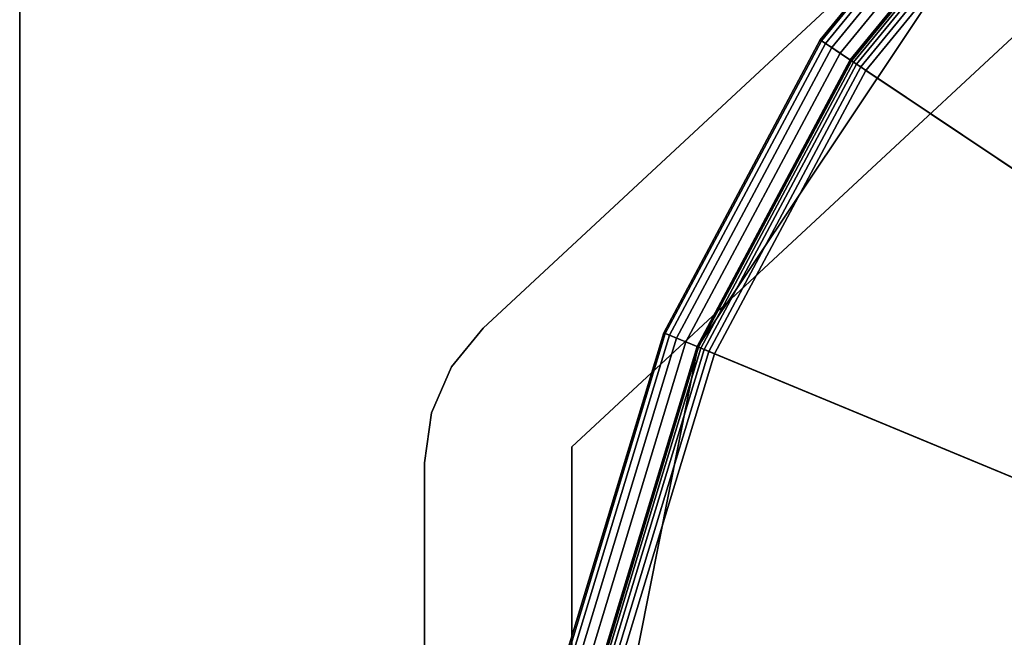
# Model space of a CAD drawing. Extents: x -2400 to 2400, y -3125 to 3125.
# Drawn here: x -2210 to -2156, y 19 to 52 of the extents above; entities that cross this region are included whole.
import ezdxf

# ---------------------------------------------------------------- set-up
doc = ezdxf.new("R2010")
doc.units = 0
doc.header["$MEASUREMENT"] = 0
doc.layers.add('001', color=4, linetype='Continuous')

msp = doc.modelspace()

# ---------------------------------------------------------------- linework, layer by layer
at = {"layer": '001', "color": 0}
for points in [[(-2055.558491, 83.149158, 49.979945), (-2026.36039, 63.63961, 49.979945), (-2006.850842, 34.441509, 49.979945), (-2000, 0, 49.979945), (-2006.850842, -34.441509, 49.979945), (-2026.36039, -63.63961, 49.979945), (-2055.558491, -83.149158, 49.979945), (-2090, -90, 49.979945), (-2124.441509, -83.149158, 49.979945), (-2153.63961, -63.63961, 49.979945), (-2173.149158, -34.441509, 49.979945), (-2180, 0, 49.979945), (-2173.149158, 34.441509, 49.979945), (-2153.63961, 63.63961, 49.979945), (-2124.441509, 83.149158, 49.979945), (-2090, 90, 49.979945)], [(-2090, 90, 1699.979945), (-2124.441509, 83.149158, 1699.979945), (-2153.63961, 63.63961, 1699.979945), (-2173.149158, 34.441509, 1699.979945), (-2180, 0, 1699.979945), (-2173.149158, -34.441509, 1699.979945), (-2153.63961, -63.63961, 1699.979945), (-2124.441509, -83.149158, 1699.979945), (-2090, -90, 1699.979945), (-2055.558491, -83.149158, 1699.979945), (-2026.36039, -63.63961, 1699.979945), (-2006.850842, -34.441509, 1699.979945), (-2000, 0, 1699.979945), (-2006.850842, 34.441509, 1699.979945), (-2026.36039, 63.63961, 1699.979945), (-2055.558491, 83.149158, 1699.979945)], [(-1970, -85, -992), (-1970, 85, -992), (-2210, 85, -992), (-2210, -85, -992)], [(-2210, -85, -1000), (-2210, 85, -1000), (-1970, 85, -1000), (-1970, -85, -1000)], [(-2210, -85, -992), (-2210, 85, -992), (-2210, 85, -1000), (-2210, -85, -1000)], [(-2184.812354, -35.459957, -1000), (-2186.537827, -33.349406, -1000), (-2187.627502, -30.850549, -1000), (-2188, -28.150008, -1000), (-2188, 28.150008, -1000), (-2187.627502, 30.850549, -1000), (-2186.537827, 33.349406, -1000), (-2184.812354, 35.459957, -1000), (-2153, 65, -1000), (-2153, 54.082872, -1000), (-2180, 29.011444, -1000), (-2180, -29.011444, -1000), (-2153, -54.082872, -1000), (-2153, -65, -1000)], [(-2153, -65, 800), (-2153, -54.082872, 800), (-2180, -29.011444, 800), (-2180, 29.011444, 800), (-2153, 54.082872, 800), (-2153, 65, 800), (-2184.812354, 35.459957, 800), (-2186.537827, 33.349406, 800), (-2187.627502, 30.850549, 800), (-2188, 28.150008, 800), (-2188, -28.150008, 800), (-2187.627502, -30.850549, 800), (-2186.537827, -33.349406, 800), (-2184.812354, -35.459957, 800)], [(-2184.812354, 35.459957, -1000), (-2184.812354, 35.459957, 800), (-2153, 65, 800), (-2153, 65, -1000)], [(-2155.053824, 65.053824, 1667.968213), (-2166.495204, 51.112461, 1667.968213), (-2166.495204, 51.112461, 1699.968213), (-2155.053824, 65.053824, 1699.968213)], [(-2155.053824, 65.053824, 1699.968213), (-2166.495204, 51.112461, 1699.968213), (-2166.424431, 51.065172, 1700.789008), (-2154.993636, 64.993636, 1700.789008)], [(-2153.63961, 63.63961, 1667.968213), (-2164.832265, 50.001321, 1667.968213), (-2166.495204, 51.112461, 1667.968213), (-2155.053824, 65.053824, 1667.968213)], [(-2154.993636, 64.993636, 1700.789008), (-2166.424431, 51.065172, 1700.789008), (-2166.215122, 50.925316, 1701.57487), (-2154.815633, 64.815633, 1701.57487)], [(-2154.815633, 64.815633, 1701.57487), (-2166.215122, 50.925316, 1701.57487), (-2165.876186, 50.698847, 1702.292355), (-2154.527392, 64.527392, 1702.292355)], [(-2154.527392, 64.527392, 1702.292355), (-2165.876186, 50.698847, 1702.292355), (-2165.422048, 50.395401, 1702.910925), (-2154.141179, 64.141179, 1702.910925)], [(-2154.141179, 64.141179, 1702.910925), (-2165.422048, 50.395401, 1702.910925), (-2164.872036, 50.027895, 1703.404255), (-2153.673432, 63.673432, 1703.404255)], [(-2153.673432, 63.673432, 1703.404255), (-2164.872036, 50.027895, 1703.404255), (-2100.641936, 7.110714, 1749.443476), (-2099.050223, 9.050223, 1749.443476)], [(-2153.63961, 63.63961, 49.979945), (-2173.149158, 34.441509, 49.979945), (-2173.149158, 34.441509, 1699.979945), (-2153.63961, 63.63961, 1699.979945)], [(-2153.609516, 63.609516, 1700.37861), (-2164.796878, 49.977676, 1700.37861), (-2164.832265, 50.001321, 1699.968213), (-2153.63961, 63.63961, 1699.968213)], [(-2153.63961, 63.63961, 1699.968213), (-2164.832265, 50.001321, 1699.968213), (-2164.832265, 50.001321, 1667.968213), (-2153.63961, 63.63961, 1667.968213)], [(-2153.520515, 63.520515, 1700.771542), (-2164.692224, 49.907748, 1700.771542), (-2164.796878, 49.977676, 1700.37861), (-2153.609516, 63.609516, 1700.37861)], [(-2153.376394, 63.376394, 1701.130284), (-2164.522756, 49.794514, 1701.130284), (-2164.692224, 49.907748, 1700.771542), (-2153.520515, 63.520515, 1700.771542)], [(-2153.183288, 63.183288, 1701.439569), (-2164.295687, 49.642791, 1701.439569), (-2164.522756, 49.794514, 1701.130284), (-2153.376394, 63.376394, 1701.130284)], [(-2152.949415, 62.949415, 1701.686234), (-2164.020681, 49.459038, 1701.686234), (-2164.295687, 49.642791, 1701.439569), (-2153.183288, 63.183288, 1701.439569)], [(-2098.326205, 8.326205, 1747.725455), (-2099.790581, 6.541857, 1747.725455), (-2164.020681, 49.459038, 1701.686234), (-2152.949415, 62.949415, 1701.686234)], [(-2153, 54.082872, -1000), (-2153, 54.082872, 800), (-2180, 29.011444, 800), (-2180, 29.011444, -1000)], [(-2166.495204, 51.112461, 1667.968213), (-2174.996917, 35.206876, 1667.968213), (-2174.996917, 35.206876, 1699.968213), (-2166.495204, 51.112461, 1699.968213)], [(-2166.495204, 51.112461, 1699.968213), (-2174.996917, 35.206876, 1699.968213), (-2174.918278, 35.174302, 1700.789008), (-2166.424431, 51.065172, 1700.789008)], [(-2164.832265, 50.001321, 1667.968213), (-2173.149158, 34.441509, 1667.968213), (-2174.996917, 35.206876, 1667.968213), (-2166.495204, 51.112461, 1667.968213)], [(-2166.424431, 51.065172, 1700.789008), (-2174.918278, 35.174302, 1700.789008), (-2174.685706, 35.077968, 1701.57487), (-2166.215122, 50.925316, 1701.57487)], [(-2166.215122, 50.925316, 1701.57487), (-2174.685706, 35.077968, 1701.57487), (-2174.309101, 34.921973, 1702.292355), (-2165.876186, 50.698847, 1702.292355)], [(-2165.876186, 50.698847, 1702.292355), (-2174.309101, 34.921973, 1702.292355), (-2173.80449, 34.712956, 1702.910925), (-2165.422048, 50.395401, 1702.910925)], [(-2165.422048, 50.395401, 1702.910925), (-2173.80449, 34.712956, 1702.910925), (-2173.193349, 34.459813, 1703.404255), (-2164.872036, 50.027895, 1703.404255)], [(-2164.872036, 50.027895, 1703.404255), (-2173.193349, 34.459813, 1703.404255), (-2101.824686, 4.897945, 1749.443476), (-2100.641936, 7.110714, 1749.443476)], [(-2164.796878, 49.977676, 1700.37861), (-2173.109838, 34.425222, 1700.37861), (-2173.149158, 34.441509, 1699.968213), (-2164.832265, 50.001321, 1699.968213)], [(-2164.832265, 50.001321, 1699.968213), (-2173.149158, 34.441509, 1699.968213), (-2173.149158, 34.441509, 1667.968213), (-2164.832265, 50.001321, 1667.968213)], [(-2164.692224, 49.907748, 1700.771542), (-2172.993553, 34.377055, 1700.771542), (-2173.109838, 34.425222, 1700.37861), (-2164.796878, 49.977676, 1700.37861)], [(-2164.522756, 49.794514, 1701.130284), (-2172.80525, 34.299058, 1701.130284), (-2172.993553, 34.377055, 1700.771542), (-2164.692224, 49.907748, 1700.771542)], [(-2164.295687, 49.642791, 1701.439569), (-2172.552944, 34.194549, 1701.439569), (-2172.80525, 34.299058, 1701.130284), (-2164.522756, 49.794514, 1701.130284)], [(-2164.020681, 49.459038, 1701.686234), (-2172.247374, 34.067978, 1701.686234), (-2172.552944, 34.194549, 1701.439569), (-2164.295687, 49.642791, 1701.439569)], [(-2099.790581, 6.541857, 1747.725455), (-2100.878711, 4.50611, 1747.725455), (-2172.247374, 34.067978, 1701.686234), (-2164.020681, 49.459038, 1701.686234)], [(-2186.537827, 33.349406, -1000), (-2186.537827, 33.349406, 800), (-2184.812354, 35.459957, 800), (-2184.812354, 35.459957, -1000)], [(-2174.996917, 35.206876, 1667.968213), (-2180.232246, 17.94831, 1667.968213), (-2180.232246, 17.94831, 1699.968213), (-2174.996917, 35.206876, 1699.968213)], [(-2174.996917, 35.206876, 1699.968213), (-2180.232246, 17.94831, 1699.968213), (-2180.148763, 17.931704, 1700.789008), (-2174.918278, 35.174302, 1700.789008)], [(-2173.149158, 34.441509, 1667.968213), (-2178.270675, 17.558129, 1667.968213), (-2180.232246, 17.94831, 1667.968213), (-2174.996917, 35.206876, 1667.968213)], [(-2174.918278, 35.174302, 1700.789008), (-2180.148763, 17.931704, 1700.789008), (-2179.901866, 17.882593, 1701.57487), (-2174.685706, 35.077968, 1701.57487)], [(-2174.685706, 35.077968, 1701.57487), (-2179.901866, 17.882593, 1701.57487), (-2179.502064, 17.803067, 1702.292355), (-2174.309101, 34.921973, 1702.292355)], [(-2174.309101, 34.921973, 1702.292355), (-2179.502064, 17.803067, 1702.292355), (-2178.966372, 17.696512, 1702.910925), (-2173.80449, 34.712956, 1702.910925)], [(-2173.149158, 34.441509, 49.979945), (-2180, 0, 49.979945), (-2180, 0, 1699.979945), (-2173.149158, 34.441509, 1699.979945)], [(-2173.80449, 34.712956, 1702.910925), (-2178.966372, 17.696512, 1702.910925), (-2178.317588, 17.56746, 1703.404255), (-2173.193349, 34.459813, 1703.404255)], [(-2173.193349, 34.459813, 1703.404255), (-2178.317588, 17.56746, 1703.404255), (-2102.553019, 2.496951, 1749.443476), (-2101.824686, 4.897945, 1749.443476)], [(-2173.109838, 34.425222, 1700.37861), (-2178.228934, 17.549826, 1700.37861), (-2178.270675, 17.558129, 1699.968213), (-2173.149158, 34.441509, 1699.968213)], [(-2173.149158, 34.441509, 1699.968213), (-2178.270675, 17.558129, 1699.968213), (-2178.270675, 17.558129, 1667.968213), (-2173.149158, 34.441509, 1667.968213)], [(-2172.993553, 34.377055, 1700.771542), (-2178.105485, 17.525271, 1700.771542), (-2178.228934, 17.549826, 1700.37861), (-2173.109838, 34.425222, 1700.37861)], [(-2172.80525, 34.299058, 1701.130284), (-2177.905584, 17.485508, 1701.130284), (-2178.105485, 17.525271, 1700.771542), (-2172.993553, 34.377055, 1700.771542)], [(-2172.552944, 34.194549, 1701.439569), (-2177.637738, 17.43223, 1701.439569), (-2177.905584, 17.485508, 1701.130284), (-2172.80525, 34.299058, 1701.130284)], [(-2172.247374, 34.067978, 1701.686234), (-2177.313346, 17.367704, 1701.686234), (-2177.637738, 17.43223, 1701.439569), (-2172.552944, 34.194549, 1701.439569)], [(-2100.878711, 4.50611, 1747.725455), (-2101.548778, 2.297195, 1747.725455), (-2177.313346, 17.367704, 1701.686234), (-2172.247374, 34.067978, 1701.686234)], [(-2187.627502, 30.850549, -1000), (-2187.627502, 30.850549, 800), (-2186.537827, 33.349406, 800), (-2186.537827, 33.349406, -1000)], [(-2188, 28.150008, -1000), (-2188, 28.150008, 800), (-2187.627502, 30.850549, 800), (-2187.627502, 30.850549, -1000)], [(-2180, 29.011444, -1000), (-2180, 29.011444, 800), (-2180, -29.011444, 800), (-2180, -29.011444, -1000)], [(-2188, -28.150008, -1000), (-2188, -28.150008, 800), (-2188, 28.150008, 800), (-2188, 28.150008, -1000)]]:
    msp.add_polyline3d(points, close=True, dxfattribs=at)

doc.saveas('drawing.dxf')
